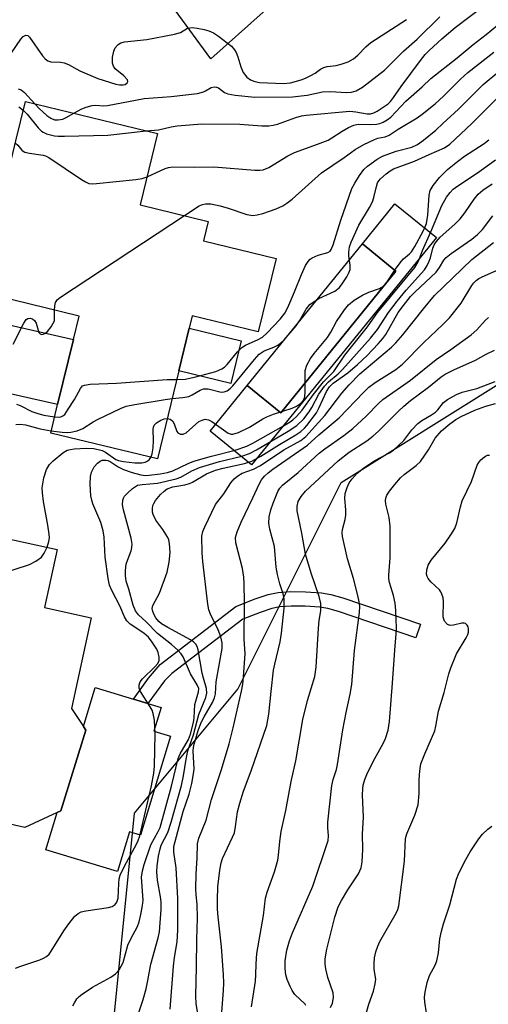
# Model space of a CAD drawing. Units: inches. Extents: x 1267760 to 1273760, y 477454 to 481455.
# Drawn here: x 1269218 to 1269327, y 478987 to 479216 of the extents above; entities that cross this region are included whole.
import ezdxf

# ---------------------------------------------------------------- set-up
doc = ezdxf.new("R2010")
doc.units = ezdxf.units.IN
doc.header["$MEASUREMENT"] = 0
for name, color, linetype in [('BLDG-Footprint', 5, 'Continuous'), ('CULTRL-Pad', 6, 'Continuous'), ('CULTRL-Swimming Pool in Ground', 4, 'Continuous'), ('NTRL-Trees', 3, 'Continuous'), ('TRANS-Driveway', 251, 'Continuous'), ('TRANS-Non Street Sidewalk', 7, 'Continuous'), ('Undefined', 1, 'Continuous')]:
    doc.layers.add(name, color=color, linetype=linetype)

msp = doc.modelspace()

# ---------------------------------------------------------------- linework, layer by layer
at = {"layer": 'BLDG-Footprint'}
for points, elevation in [([(1269277.83, 479160.64), (1269273.69, 479143.58), (1269258.34, 479147.3), (1269257.65, 479144.46), (1269255.24, 479134.52), (1269250.27, 479114.04), (1269225.43, 479120.07), (1269227.03, 479126.67), (1269230.72, 479141.85), (1269232.03, 479147.25), (1269208.84, 479152.88), (1269211.72, 479164.74), (1269217.36, 479188), (1269219.58, 479197.14), (1269250.29, 479189.69), (1269246.26, 479173.1), (1269262.09, 479169.26), (1269260.98, 479164.73)], 197.67), ([(1269233.64, 479051.02), (1269227.78, 479032.24), (1269226.97, 479031.87), (1269219.42, 479028.41), (1269211.42, 479030.15), (1269206.98, 479009.83), (1269179.74, 479015.78), (1269180.87, 479020.95), (1269184.91, 479039.47), (1269185.16, 479040.61), (1269190.38, 479039.43), (1269192.1, 479047.27), (1269185.98, 479048.61), (1269182.78, 479049.31), (1269187.95, 479073), (1269189.26, 479079), (1269193.89, 479100.24), (1269226.93, 479093.02), (1269223.98, 479079.48), (1269234.87, 479077.1), (1269230.27, 479056.02), (1269233.06, 479051.88)], 203.63)]:
    msp.add_lwpolyline(points, close=True, dxfattribs=dict(at, elevation=elevation))
at = {"layer": 'CULTRL-Pad'}
for points in [[(1269287.03, 479228.81), (1269262.68, 479207.06), (1269254.4, 479218.38), (1269283.81, 479249.74), (1269294.92, 479239.32), (1269287.03, 479230.11)], [(1269271.14, 479131.14), (1269278.92, 479124.8), (1269305.69, 479157.71), (1269297.91, 479164.04), (1269305.49, 479173.37), (1269315.12, 479165.53), (1269272.15, 479112.71), (1269262.52, 479120.54)], [(1269269.74, 479141.53), (1269267.33, 479131.59), (1269255.24, 479134.52), (1269257.65, 479144.46)], [(1269253.28, 479049.57), (1269246.29, 479026.59), (1269243.73, 479027.37), (1269240.93, 479018.16), (1269224.33, 479023.21), (1269226.97, 479031.87), (1269227.78, 479032.24), (1269233.64, 479051.02), (1269233.06, 479051.88), (1269235.8, 479060.91), (1269244.68, 479058.21), (1269248.06, 479057.18), (1269251.09, 479056.26), (1269249.41, 479050.74)]]:
    msp.add_lwpolyline(points, close=True, dxfattribs=at)
at = {"layer": 'CULTRL-Swimming Pool in Ground'}
msp.add_lwpolyline([(1269271.14, 479131.14), (1269297.91, 479164.04), (1269305.69, 479157.71), (1269278.92, 479124.8)], close=True, dxfattribs=at)
at = {"layer": 'NTRL-Trees'}
msp.add_lwpolyline([(1269168, 478387.46), (1269158.39, 478435.53), (1269110.31, 478488.42), (1269076.66, 478517.26), (1269043, 478536.49), (1269018.97, 478550.92), (1269014.16, 478574.95), (1269018.97, 478608.61), (1269062.23, 478642.26), (1269086.27, 478666.3), (1269119.93, 478704.76), (1269124.73, 478728.8), (1269139.16, 478762.46), (1269153.58, 478781.69), (1269168, 478810.53), (1269177.62, 478853.8), (1269196.85, 478887.45), (1269216.08, 478925.92), (1269240.12, 478983.61), (1269244.93, 479031.69), (1269268.97, 479060.53), (1269293, 479108.61), (1269331.47, 479132.65)], dxfattribs=at)
at = {"layer": 'TRANS-Driveway'}
msp.add_lwpolyline([(1269192.66, 479150.25), (1269196.66, 479149.41), (1269203.73, 479147.92), (1269230.72, 479141.85), (1269227.03, 479126.67), (1269200.4, 479132.66), (1269181.93, 479136.55), (1269166.68, 479139.38), (1269154.32, 479141.2), (1269144.97, 479142.03), (1269138.89, 479142.18), (1269134.05, 479141.73), (1269128.36, 479139.86), (1269133.83, 479162.3), (1269139.38, 479157.07), (1269142.3, 479155.46), (1269145.66, 479153.97), (1269152.36, 479152.73), (1269165.41, 479150.79), (1269168.01, 479150.54), (1269170.23, 479150.5), (1269175.75, 479150.87), (1269184.96, 479151.87)], close=True, dxfattribs=at)
at = {"layer": 'TRANS-Non Street Sidewalk'}
msp.add_lwpolyline([(1269293.35, 479081.8), (1269311.43, 479075.63), (1269310.36, 479072.46), (1269292.37, 479078.6), (1269289.86, 479079.27), (1269288, 479079.59), (1269284.59, 479079.83), (1269281.35, 479079.85), (1269278.75, 479079.66), (1269276.84, 479079.3), (1269274.11, 479078.39), (1269270.14, 479076.79), (1269253.63, 479064.2), (1269251.92, 479062.49), (1269248.06, 479057.18), (1269244.68, 479058.21), (1269248.16, 479063.1), (1269250.86, 479066.26), (1269268.47, 479079.72), (1269272.95, 479081.54), (1269276, 479082.55), (1269278.32, 479082.98), (1269281.24, 479083.2), (1269284.72, 479083.18), (1269288.4, 479082.91), (1269290.57, 479082.54)], close=True, dxfattribs=at)
at = {"layer": 'Undefined'}
msp.add_line((1269226.28, 479146.17, 196), (1269226.32, 479148.63, 196), dxfattribs=at)
for points, elevation in [([(1269247.61, 479190.34), (1269250.52, 479190.54), (1269253.44, 479191.23), (1269254.87, 479191.48), (1269260.58, 479191.92), (1269269.45, 479191.85), (1269274.53, 479191.47), (1269276.16, 479191.49), (1269277.19, 479191.62), (1269278.2, 479191.86), (1269282.43, 479193.41), (1269283.75, 479193.78), (1269284.84, 479193.97), (1269295.02, 479194.87), (1269296.41, 479194.76), (1269299.04, 479194.24), (1269299.81, 479194.28), (1269300.56, 479194.48), (1269301.32, 479194.85), (1269303.01, 479195.94), (1269303.92, 479196.62), (1269304.48, 479197.17), (1269305.14, 479198.03), (1269306.9, 479200.66), (1269311.46, 479206.7), (1269312.55, 479208.08), (1269313.43, 479208.99), (1269316.41, 479211.71), (1269319.51, 479214.33), (1269326.49, 479219.64)], 192), ([(1269230.78, 479194.42), (1269232.66, 479195.44), (1269233.71, 479195.85), (1269235.06, 479196.23), (1269235.85, 479196.29), (1269237.8, 479196.15), (1269238.67, 479196.22), (1269247.2, 479197.85), (1269253.42, 479198.31), (1269259.54, 479199.03), (1269260.95, 479199.36), (1269261.46, 479199.58), (1269262.72, 479200.36), (1269263.45, 479200.53), (1269263.97, 479200.47), (1269264.44, 479200.28), (1269265.87, 479199.25), (1269266.66, 479198.93), (1269268.33, 479198.64), (1269272.91, 479198.17), (1269281.67, 479198.2), (1269285.04, 479198.63), (1269288.64, 479199.42), (1269290.39, 479199.44), (1269294.29, 479199.21), (1269295.39, 479199.31), (1269296.45, 479199.6), (1269297.93, 479200.47), (1269303.08, 479204.4), (1269307.47, 479208.81), (1269310.63, 479211.63), (1269315.9, 479216.82)], 190), ([(1269214.15, 479205.28), (1269218.47, 479211.62), (1269219.04, 479212.23), (1269219.67, 479212.53), (1269220.09, 479212.44), (1269220.53, 479212.06), (1269223.55, 479207.72), (1269224.11, 479207.05), (1269224.74, 479206.55), (1269225.5, 479206.35), (1269227.75, 479206.28), (1269228.56, 479206.13), (1269229.55, 479205.7), (1269232.19, 479204.26), (1269236.41, 479202.46), (1269240.61, 479201.14), (1269241.45, 479200.97), (1269242.25, 479200.98), (1269242.72, 479201.11), (1269243.24, 479201.48), (1269243.39, 479201.81), (1269243.28, 479202.17), (1269242.44, 479203.11), (1269240.42, 479204.71), (1269240, 479205.32), (1269239.79, 479206.03), (1269239.83, 479207.45), (1269240.1, 479208.86), (1269240.45, 479209.58), (1269241.11, 479210.37), (1269241.77, 479210.77), (1269242.58, 479210.98), (1269247.81, 479211.55), (1269254.21, 479212.75), (1269255.58, 479213.19), (1269257.26, 479214.19), (1269258.35, 479214.33), (1269259.48, 479214.21), (1269261.15, 479213.85), (1269262.24, 479213.53), (1269263.28, 479213.12), (1269264.48, 479212.33), (1269267.44, 479209.98), (1269268.21, 479209.16), (1269268.57, 479208.52), (1269268.93, 479207.55), (1269269.64, 479205.16), (1269270.22, 479203.88), (1269271.05, 479202.76), (1269271.92, 479202.17), (1269272.91, 479201.79), (1269274, 479201.58), (1269279.58, 479201.29), (1269281.23, 479201.45), (1269283.7, 479202.15), (1269284.67, 479202.53), (1269285.94, 479203.16), (1269286.91, 479203.73), (1269288.21, 479204.65), (1269288.93, 479205.02), (1269289.76, 479205.25), (1269291.8, 479205.52), (1269292.97, 479205.79), (1269294.61, 479206.37), (1269295.83, 479207.03), (1269296.84, 479207.87), (1269298.69, 479209.81), (1269299.89, 479210.85), (1269308.15, 479216.23)], 188), ([(1269247.84, 479179.6), (1269252.05, 479181.55), (1269252.83, 479181.8), (1269253.83, 479181.95), (1269258.92, 479181.87), (1269263.38, 479181.96), (1269272.87, 479181.15), (1269274.05, 479181.14), (1269274.87, 479181.26), (1269276.15, 479181.78), (1269280.6, 479184.48), (1269282.1, 479185.25), (1269287.51, 479187.18), (1269289.93, 479188.16), (1269290.85, 479188.68), (1269293.18, 479190.25), (1269294.65, 479191.08), (1269295.9, 479191.67), (1269296.94, 479191.88), (1269299.71, 479191.78), (1269301.18, 479191.84), (1269302, 479192.01), (1269302.75, 479192.32), (1269303.69, 479192.85), (1269304.56, 479193.53), (1269307.99, 479197.19), (1269311.79, 479200.53), (1269313.81, 479202.45), (1269319.99, 479207.32), (1269323.68, 479210.38), (1269326.72, 479212.74), (1269329.33, 479214.89)], 194), ([(1269256.55, 479170.6), (1269259.99, 479172.85), (1269260.76, 479173.23), (1269261.4, 479173.37), (1269262.67, 479173.31), (1269264.83, 479172.86), (1269266.68, 479172.33), (1269271.07, 479170.89), (1269272.45, 479170.63), (1269273.47, 479170.76), (1269274.75, 479171.12), (1269277.84, 479172.18), (1269279.41, 479172.9), (1269280.34, 479173.47), (1269281.58, 479174.45), (1269288.39, 479180.56), (1269293.66, 479184.14), (1269296.2, 479186), (1269298.29, 479187.16), (1269300.7, 479188.33), (1269301.53, 479188.59), (1269303.19, 479188.92), (1269304.13, 479189.28), (1269306.27, 479190.73), (1269310.66, 479193.33), (1269311.81, 479194.16), (1269314.81, 479196.61), (1269316.79, 479198.36), (1269320.75, 479202.36), (1269322.47, 479203.89), (1269328.52, 479208.58)], 196), ([(1269254.76, 479132.54), (1269256.74, 479132.62), (1269259.21, 479133.12), (1269263.8, 479134.38), (1269265.25, 479134.99), (1269265.83, 479135.41), (1269266.44, 479136.02), (1269268.86, 479138.91), (1269269.89, 479139.97), (1269270.77, 479140.53), (1269273.69, 479141.81), (1269274.65, 479142.37), (1269275.74, 479143.34), (1269278.81, 479146.56), (1269279.87, 479147.92), (1269280.58, 479149.24), (1269282.16, 479152.88), (1269283.75, 479156.91), (1269284.7, 479159), (1269285.27, 479159.94), (1269285.79, 479160.52), (1269286.25, 479160.83), (1269287.6, 479161.39), (1269289.89, 479162.02), (1269290.4, 479162.38), (1269290.68, 479162.76), (1269291.1, 479163.8), (1269292.87, 479169.52), (1269295.47, 479176.9), (1269296.13, 479178.19), (1269297.21, 479179.93), (1269298.29, 479181.29), (1269299.11, 479182.07), (1269301.38, 479183.73), (1269302.58, 479184.43), (1269305.77, 479185.56), (1269309.44, 479186.51), (1269310.71, 479187.14), (1269312.09, 479188.14), (1269314.96, 479190.49), (1269316.65, 479192.01), (1269320.24, 479195.38), (1269326.02, 479201.07), (1269330.15, 479204.47)], 198), ([(1269217.83, 479200.1), (1269218.56, 479199.85), (1269219.37, 479199.25), (1269221.73, 479196.62)], 190), ([(1269253.67, 479128.07), (1269256.2, 479128.32), (1269257.55, 479128.6), (1269258.3, 479128.92), (1269260.19, 479130.04), (1269260.97, 479130.31), (1269262.09, 479130.31), (1269265.1, 479129.59), (1269265.79, 479129.62), (1269266.5, 479129.9), (1269267.16, 479130.41), (1269267.77, 479131.05), (1269272.83, 479137.19), (1269273.95, 479138.37), (1269275.05, 479139.16), (1269277.29, 479140.03), (1269278.22, 479140.5), (1269278.87, 479140.97), (1269279.69, 479141.75), (1269282.49, 479144.98), (1269283.29, 479146.15), (1269284.88, 479148.84), (1269285.73, 479149.92), (1269286.68, 479150.65), (1269287.82, 479151.35), (1269291.51, 479153.06), (1269292.5, 479153.81), (1269293.05, 479154.49), (1269294.28, 479156.39), (1269294.79, 479157.32), (1269295.06, 479158.06), (1269295.1, 479159.08), (1269294.79, 479161.26), (1269294.74, 479162.08), (1269294.94, 479163.37), (1269295.31, 479164.42), (1269297.1, 479168.36), (1269299.56, 479172.52), (1269300.25, 479173.81), (1269300.61, 479174.82), (1269301.18, 479177.38), (1269301.46, 479178.2), (1269301.75, 479178.69), (1269302.12, 479179.12), (1269303.46, 479180.3), (1269304.41, 479181.02), (1269305.18, 479181.47), (1269310.07, 479183.27), (1269313.41, 479184.82), (1269316.98, 479186.35), (1269318.28, 479187.18), (1269323.37, 479192.05), (1269330.16, 479198.82)], 200), ([(1269218.06, 479195.89), (1269219.08, 479195.08)], 192), ([(1269221.73, 479196.62), (1269222.78, 479195.49), (1269224.53, 479193.89), (1269225.45, 479193.25), (1269226.33, 479192.91), (1269227.15, 479192.87), (1269228.23, 479193.06), (1269229.03, 479193.41), (1269230.78, 479194.42)], 190), ([(1269219.08, 479195.08), (1269219.98, 479194.17), (1269222.5, 479191.05), (1269223.27, 479190.27), (1269223.71, 479189.97), (1269224.45, 479189.65), (1269226.3, 479189.17), (1269227.16, 479189.09), (1269228.64, 479189.09), (1269238.72, 479189.33), (1269247.61, 479190.34)], 192), ([(1269217.23, 479187.45), (1269217.77, 479187), (1269218.69, 479185.83), (1269219.02, 479185.56), (1269219.43, 479185.35), (1269220.51, 479185.09), (1269223.66, 479184.68), (1269224.2, 479184.53), (1269224.98, 479184.15), (1269232.57, 479179.04), (1269233.56, 479178.43), (1269234.34, 479178.11), (1269235.18, 479178.02), (1269236.06, 479178.07), (1269245.24, 479179), (1269246.7, 479179.22), (1269247.84, 479179.6)], 194), ([(1269252.56, 479123.48), (1269253.24, 479123.31), (1269253.76, 479122.9), (1269254.13, 479122.18), (1269254.74, 479120.46), (1269255.01, 479120.1), (1269255.58, 479119.84), (1269256.24, 479119.83), (1269256.93, 479120.13), (1269259.92, 479122.73), (1269260.62, 479123.1), (1269261.38, 479123.28), (1269262.15, 479123.13), (1269262.91, 479122.72), (1269266.7, 479120.04), (1269267.39, 479119.79), (1269267.82, 479119.8), (1269269.07, 479120.22), (1269271.64, 479121.42), (1269274.73, 479123.34), (1269275.69, 479123.85), (1269277.22, 479124.44), (1269281.61, 479125.85), (1269282.61, 479126.32), (1269283.55, 479126.95), (1269284.2, 479127.68), (1269284.53, 479128.52), (1269284.63, 479129.65), (1269284.58, 479133.13), (1269284.64, 479134.57), (1269285.01, 479135.85), (1269285.84, 479137.36), (1269286.67, 479138.52), (1269289.83, 479142.31), (1269290.59, 479143.52), (1269291.91, 479145.99), (1269293.78, 479148.68), (1269294.7, 479149.84), (1269295.97, 479150.93), (1269297.92, 479152.08), (1269299.45, 479152.82), (1269301.87, 479153.63), (1269302.81, 479154.19), (1269303.56, 479155.01), (1269305.6, 479158.14), (1269306.92, 479159.97), (1269307.48, 479160.58), (1269308.89, 479161.7), (1269309.32, 479162.2), (1269310.08, 479163.41), (1269312.03, 479166.97), (1269312.54, 479168), (1269312.82, 479168.79), (1269313.13, 479170.75), (1269313.43, 479175.33), (1269313.66, 479176.42), (1269314.39, 479177.63), (1269315.86, 479179.43), (1269317.71, 479181.33), (1269320.01, 479183.22), (1269321.69, 479184.44), (1269326.24, 479187.36), (1269327.36, 479188.23)], 202), ([(1269217.27, 478995.67), (1269218.29, 478996.1), (1269222.93, 478997.62), (1269223.75, 478997.97), (1269224.47, 478998.39), (1269225.04, 478998.93), (1269225.56, 478999.61), (1269228.51, 479004.32), (1269229.65, 479005.97), (1269231.03, 479007.73), (1269231.84, 479008.42), (1269232.52, 479008.74), (1269233.61, 479009.02), (1269238.9, 479009.76), (1269239.72, 479010.02), (1269240.42, 479010.47), (1269240.82, 479011.04), (1269241.13, 479011.98), (1269241.25, 479015.35), (1269241.38, 479016.47), (1269241.59, 479017.29), (1269242.6, 479019.41), (1269245.41, 479024.47), (1269245.8, 479025.37), (1269246.14, 479026.47), (1269248.85, 479038.1), (1269249.43, 479041), (1269249.57, 479042.64), (1269249.7, 479050.15), (1269249.61, 479053.34), (1269249.27, 479054.91), (1269249, 479055.66), (1269248.6, 479056.41), (1269246.32, 479060.02), (1269246.04, 479060.76), (1269245.99, 479061.51), (1269246.27, 479062.23), (1269246.78, 479062.9), (1269249.66, 479065.71), (1269250.37, 479066.53), (1269250.65, 479067.22), (1269250.64, 479068), (1269250.41, 479069.08), (1269250.1, 479069.84), (1269249.06, 479071.44), (1269248.18, 479072.63), (1269247.09, 479073.58), (1269243.88, 479075.65), (1269243.1, 479076.43), (1269242.58, 479077.35), (1269241.53, 479079.89), (1269239.63, 479083.5), (1269239.12, 479084.69), (1269238.77, 479086.23), (1269238.12, 479091.18), (1269237.85, 479095.87), (1269237.66, 479097.31), (1269237.09, 479099.26), (1269235.26, 479103.6), (1269235, 479104.43), (1269234.8, 479105.47), (1269234.65, 479108.17), (1269234.69, 479109.96), (1269234.92, 479110.99), (1269235.57, 479112.24), (1269236.29, 479113.06), (1269236.93, 479113.53), (1269237.42, 479113.73), (1269238.23, 479113.79), (1269238.75, 479113.67), (1269239.24, 479113.44), (1269241.09, 479112.22), (1269242.34, 479111.6), (1269244.4, 479110.88), (1269246.36, 479110.38), (1269247.49, 479110.22), (1269248.33, 479110.25), (1269250.88, 479110.57), (1269252.56, 479110.88), (1269253.8, 479111.3), (1269257.42, 479113.02), (1269258.74, 479113.56), (1269262.83, 479114.7), (1269268.35, 479116.12), (1269271.03, 479117.04), (1269272.45, 479117.75), (1269279.61, 479121.78), (1269281.09, 479122.67), (1269281.78, 479123.17), (1269282.6, 479123.94), (1269283.92, 479125.41), (1269286.44, 479128.96), (1269288.86, 479132.01), (1269291.26, 479134.36), (1269293.8, 479138.14), (1269299.13, 479144.76), (1269301.46, 479148.09), (1269310.13, 479158.52), (1269310.97, 479160.03), (1269311.9, 479162.47), (1269313.87, 479166.81), (1269316.39, 479172.94), (1269317.51, 479174.92), (1269318.31, 479175.98), (1269319.06, 479176.72), (1269320.14, 479177.57), (1269324.65, 479180.58), (1269328.9, 479183.6)], 204), ([(1269230.61, 478986.95), (1269230.93, 478987.65), (1269231.51, 478988.52), (1269232.09, 478989.1), (1269232.76, 478989.64), (1269235.14, 478991.26), (1269239.39, 478993.62), (1269240.47, 478994.38), (1269241.34, 478995.31), (1269242.26, 478996.97), (1269243.39, 479001.06), (1269244.11, 479002.66), (1269245.09, 479004.33), (1269245.59, 479005.35), (1269245.98, 479006.44), (1269246.4, 479008.18), (1269246.81, 479010.23), (1269246.93, 479011.52), (1269246.55, 479016.85), (1269246.77, 479018.31), (1269247.14, 479019.74), (1269248.7, 479024.33), (1269250.45, 479027.41), (1269250.87, 479028.38), (1269253.53, 479038.01), (1269255.1, 479044.45), (1269255.56, 479045.51), (1269257.48, 479048.87), (1269257.91, 479050.05), (1269258.62, 479052.75), (1269258.78, 479053.89), (1269258.99, 479056.97), (1269259.16, 479057.76), (1269259.84, 479059.9), (1269259.86, 479060.68), (1269259.52, 479061.55), (1269257.91, 479064.11), (1269256.26, 479068.02), (1269255.8, 479068.75), (1269255.02, 479069.57), (1269253.51, 479070.9), (1269250.29, 479073.46), (1269247.62, 479076.21), (1269245.89, 479077.8), (1269245.19, 479078.71), (1269244.64, 479080.05), (1269243.6, 479083.81), (1269243.02, 479085.65), (1269242.79, 479086.98), (1269242.79, 479088.15), (1269243.02, 479089.61), (1269243.34, 479090.71), (1269244.13, 479092.7), (1269244.29, 479093.45), (1269244.34, 479094.2), (1269244.11, 479095.61), (1269242.39, 479102.24), (1269242.16, 479103.4), (1269242.18, 479104.45), (1269242.33, 479104.91), (1269242.62, 479105.36), (1269243.38, 479106.19), (1269244.45, 479107.16), (1269245.13, 479107.66), (1269245.61, 479107.92), (1269246.69, 479108.14), (1269250.27, 479108.44), (1269254.61, 479109.43), (1269255.72, 479109.83), (1269258.26, 479111.29), (1269260.03, 479112.07), (1269264.7, 479113.44), (1269269.86, 479114.71), (1269271.63, 479115.31), (1269273.3, 479116.17), (1269280.63, 479120.47), (1269282.66, 479121.85), (1269284.27, 479123.38), (1269285.53, 479124.99), (1269286.15, 479125.99), (1269287.78, 479129.11), (1269289.12, 479130.96), (1269290.07, 479132.01), (1269292.31, 479133.86), (1269293.3, 479134.83), (1269299.78, 479142.11), (1269301.44, 479144.17), (1269304, 479148.09), (1269306, 479150.74), (1269308.09, 479153.28), (1269312.38, 479158.03), (1269312.98, 479158.99), (1269313.46, 479160), (1269313.74, 479160.79), (1269314.31, 479163.05), (1269314.64, 479163.84), (1269315.06, 479164.54), (1269316.04, 479165.62), (1269319.38, 479168.62), (1269320.62, 479169.88), (1269321.72, 479171.23), (1269323.9, 479174.46), (1269324.82, 479175.62), (1269325.93, 479176.56), (1269328.08, 479177.97)], 206), ([(1269226.32, 479148.63), (1269226.4, 479149.66), (1269226.58, 479150.45), (1269227.04, 479151.1), (1269227.7, 479151.64), (1269256.55, 479170.6)], 196), ([(1269245.67, 478984.68), (1269246.91, 478988.4), (1269247.6, 478990.85), (1269248.05, 478992.84), (1269248.71, 478996.61), (1269250.43, 479002.76), (1269250.73, 479004.15), (1269251.09, 479009.32), (1269251.12, 479011.07), (1269250.98, 479012.3), (1269250.27, 479016.1), (1269250.09, 479018.04), (1269250.16, 479019.44), (1269250.54, 479021.72), (1269250.88, 479023.42), (1269251.13, 479024.24), (1269252.65, 479027.21), (1269253.44, 479029.61), (1269255.87, 479038.13), (1269256.34, 479040.35), (1269256.91, 479044.25), (1269257.31, 479046.18), (1269258.64, 479049.93), (1269259.86, 479054.66), (1269261.5, 479058.6), (1269261.76, 479059.61), (1269261.67, 479060.68), (1269260.93, 479063.09), (1269260.67, 479064.22), (1269259.7, 479069.67), (1269259.46, 479070.48), (1269259.21, 479070.96), (1269258.64, 479071.55), (1269257.91, 479072.02), (1269252.66, 479074.83), (1269251.21, 479075.72), (1269250.57, 479076.3), (1269249.88, 479077.15), (1269249.46, 479077.84), (1269249.16, 479078.56), (1269249.06, 479079.29), (1269249.2, 479079.98), (1269250.7, 479082.82), (1269252.52, 479087.76), (1269252.97, 479090.02), (1269253.2, 479092.33), (1269253.06, 479094.39), (1269252.87, 479095.24), (1269252.66, 479095.75), (1269251.51, 479097.68), (1269249.87, 479099.82), (1269249.27, 479101.11), (1269249.13, 479101.65), (1269249.1, 479102.43), (1269249.22, 479103.2), (1269249.38, 479103.69), (1269249.82, 479104.42), (1269250.96, 479105.77), (1269251.79, 479106.59), (1269252.49, 479107.08), (1269253.86, 479107.56), (1269256.63, 479108.03), (1269257.68, 479108.34), (1269258.4, 479108.68), (1269261.67, 479110.58), (1269263.75, 479111.42), (1269265.56, 479111.94), (1269270.54, 479113.02), (1269272.23, 479113.56), (1269274.29, 479114.67), (1269278.67, 479117.44), (1269282.41, 479119.63), (1269283.58, 479120.45), (1269284.42, 479121.2), (1269284.98, 479121.83), (1269287.22, 479124.75), (1269287.9, 479126.02), (1269289.58, 479129.74), (1269290.23, 479130.79), (1269291.15, 479131.65), (1269294.51, 479134.08), (1269296.81, 479136), (1269299.06, 479138.11), (1269301.57, 479140.77), (1269302.68, 479142.04), (1269303.38, 479142.96), (1269306.26, 479148.05), (1269307.47, 479149.75), (1269309.11, 479151.77), (1269310.08, 479152.85), (1269315.06, 479157.48), (1269315.84, 479158.51), (1269316.87, 479160.27), (1269317.42, 479160.9), (1269318.55, 479161.8), (1269323.34, 479165.14), (1269324.71, 479166.2), (1269325.83, 479167.41), (1269328.29, 479170.59)], 208), ([(1269253.2, 478986.18), (1269253.97, 478996.12), (1269254.21, 478998.14), (1269254.82, 479001.82), (1269255.02, 479004.54), (1269254.98, 479011.84), (1269254.58, 479018.97), (1269254.1, 479022.64), (1269254.1, 479024), (1269256.22, 479032.06), (1269257.65, 479036.1), (1269258.23, 479038.58), (1269258.64, 479040.82), (1269258.76, 479041.92), (1269258.57, 479046.23), (1269258.62, 479047), (1269258.77, 479047.77), (1269259.75, 479050.9), (1269260.43, 479052.82), (1269261.11, 479054.14), (1269263.08, 479057.46), (1269263.54, 479058.51), (1269263.74, 479059.46), (1269263.95, 479062.24), (1269265.3, 479069.96), (1269265.31, 479071.3), (1269264.98, 479072.7), (1269264.35, 479074.35), (1269262.56, 479077.96), (1269262.22, 479078.97), (1269261.96, 479080.31), (1269260.79, 479090.18), (1269260.63, 479092.24), (1269260.6, 479096.1), (1269260.83, 479097.22), (1269261.25, 479098.28), (1269263.75, 479103.46), (1269265.68, 479105.92), (1269267.35, 479108.51), (1269268.07, 479109.39), (1269268.97, 479110.12), (1269269.97, 479110.72), (1269272.61, 479111.7), (1269274.19, 479112.52), (1269279.67, 479116.16), (1269283.62, 479118.34), (1269284.79, 479119.23), (1269289.16, 479124.11), (1269293.12, 479129.3), (1269294.81, 479131.28), (1269297.35, 479133.82), (1269304.66, 479140.05), (1269305.66, 479141), (1269307.33, 479142.88), (1269312.09, 479148.95), (1269314.66, 479152.07), (1269318.98, 479156.13), (1269323.34, 479160.42), (1269328.43, 479164.36)], 210), ([(1269259.74, 478984.6), (1269259.24, 478987.46), (1269259.15, 478989.14), (1269259.36, 478996.1), (1269259.38, 479002.33), (1269259.6, 479007.32), (1269259.53, 479010.56), (1269259.25, 479012.69), (1269259.19, 479014.14), (1269259.27, 479017.64), (1269259.52, 479021.23), (1269259.55, 479024.55), (1269259.9, 479025.9), (1269261.58, 479030.05), (1269262.85, 479034.88), (1269265.15, 479041.83), (1269266.91, 479047.83), (1269267.84, 479051.52), (1269269.8, 479060.08), (1269270.08, 479061.67), (1269270.28, 479063.41), (1269270.65, 479068.77), (1269270.45, 479072.14), (1269270.53, 479080.66), (1269270.44, 479085.1), (1269270.31, 479086.56), (1269270, 479088.58), (1269268.47, 479094.51), (1269268.44, 479095.77), (1269268.77, 479097.08), (1269269.69, 479099.36), (1269272.43, 479104.99), (1269273.88, 479108.19), (1269274.43, 479109.16), (1269275.12, 479110.02), (1269275.97, 479110.8), (1269277.12, 479111.66), (1269285.19, 479117.24), (1269287.8, 479119.62), (1269292.54, 479123.64), (1269298.16, 479129.53), (1269299.42, 479130.73), (1269300.89, 479131.78), (1269305.67, 479134.82), (1269307.22, 479136.06), (1269312.17, 479141.09), (1269316.59, 479145.27), (1269318.15, 479146.86), (1269320.85, 479150.26), (1269323.33, 479154.33), (1269323.81, 479154.97), (1269324.39, 479155.55), (1269324.98, 479155.98), (1269325.75, 479156.41), (1269330.37, 479158.38)], 212), ([(1269216.74, 479140.71), (1269219.18, 479145.64), (1269219.75, 479146.47), (1269220.1, 479146.7), (1269220.7, 479146.76), (1269221.29, 479146.53), (1269221.63, 479146.25), (1269222.03, 479145.6), (1269222.69, 479143.44), (1269222.95, 479143.1), (1269223.28, 479143), (1269223.68, 479143.04), (1269224.09, 479143.2), (1269224.7, 479143.66), (1269225.56, 479144.77), (1269226.28, 479146.17)], 196), ([(1269265.23, 478985.47), (1269265.65, 478990.5), (1269265.72, 478992.22), (1269265.64, 478994.23), (1269265.15, 479000.66), (1269264.37, 479007.59), (1269264.25, 479009.41), (1269264.2, 479011.57), (1269264.3, 479014.55), (1269264.76, 479018.47), (1269265.07, 479020.13), (1269265.39, 479021.18), (1269267.75, 479026.11), (1269268.16, 479027.17), (1269268.44, 479028.61), (1269268.86, 479032.05), (1269269.39, 479034.02), (1269270.28, 479036.81), (1269272.09, 479041.53), (1269275.7, 479052.06), (1269276.19, 479054.69), (1269276.68, 479059.98), (1269277.27, 479064.93), (1269277.55, 479066.37), (1269278.8, 479071.53), (1269279.11, 479073.56), (1269279.71, 479079.39), (1269279.7, 479081.54), (1269279.46, 479082.66), (1269278.69, 479084.99), (1269278.16, 479087.2), (1269277.89, 479088.86), (1269277.44, 479093.72), (1269276.37, 479097.75), (1269276.16, 479099.14), (1269276.25, 479100.61), (1269276.61, 479102.19), (1269277.16, 479103.76), (1269278.29, 479106.47), (1269278.71, 479107.23), (1269279.36, 479107.98), (1269282.95, 479110.87), (1269287.86, 479115.36), (1269289.2, 479116.42), (1269293.61, 479119.46), (1269295.71, 479121.09), (1269298.8, 479124.01), (1269301.72, 479126.98), (1269302.69, 479127.83), (1269309.08, 479132.38), (1269315.06, 479137.2), (1269318.48, 479139.51), (1269323.23, 479142.91), (1269324.53, 479144.08), (1269326.46, 479146.19), (1269327.27, 479146.96)], 214), ([(1269272.12, 478986.67), (1269273.04, 478992.67), (1269273.14, 478994.12), (1269273.18, 478996.71), (1269273.4, 478999.08), (1269274.91, 479007.96), (1269275.35, 479011.99), (1269275.74, 479013.36), (1269277.46, 479018.08), (1269278.24, 479020.76), (1269278.41, 479021.91), (1269278.69, 479025.16), (1269279.05, 479027.44), (1269280.14, 479032.32), (1269281.36, 479039.06), (1269282.43, 479043.87), (1269284.06, 479053.47), (1269285.18, 479057.89), (1269286.83, 479063.5), (1269287.2, 479065.66), (1269287.72, 479074.72), (1269287.89, 479076.49), (1269288.25, 479078.76), (1269288.27, 479080.41), (1269287.85, 479082.11), (1269286, 479087.48), (1269284.66, 479091.91), (1269283.87, 479096.76), (1269282.76, 479101.95), (1269282.74, 479103.08), (1269282.99, 479104.16), (1269283.66, 479105.31), (1269284.7, 479106.58), (1269292.32, 479113.63), (1269294.83, 479115.64), (1269298.97, 479118.28), (1269300.38, 479119.31), (1269301.65, 479120.47), (1269306.29, 479125.12), (1269307.56, 479126.3), (1269309.14, 479127.62), (1269313.3, 479130.77), (1269316.24, 479133.15), (1269317.2, 479133.74), (1269319.2, 479134.79), (1269324.23, 479136.97), (1269326.69, 479138.37), (1269328.64, 479139.33)], 216), ([(1269226.34, 479123.81), (1269227.26, 479123.76), (1269227.77, 479123.83), (1269228.28, 479124.05), (1269228.69, 479124.41), (1269229.53, 479125.58), (1269230.93, 479127.87), (1269232.33, 479130.46), (1269232.81, 479131.02), (1269233.27, 479131.23), (1269234.64, 479131.42), (1269240.76, 479131.69), (1269252.49, 479132.49), (1269254.76, 479132.54)], 198), ([(1269284.77, 478987.01), (1269284.61, 478987.34), (1269282.21, 478989.56), (1269281.56, 478990.51), (1269281.11, 478991.42), (1269280.45, 478993.04), (1269280.12, 478994.15), (1269279.93, 478995.61), (1269279.98, 478997.37), (1269280.35, 478999.89), (1269280.95, 479002), (1269281.68, 479003.86), (1269286.42, 479014.77), (1269289.97, 479025.35), (1269290.07, 479026.42), (1269289.89, 479028.35), (1269289.91, 479029.6), (1269290.83, 479038.11), (1269291.13, 479039.56), (1269291.87, 479041.86), (1269292.15, 479043), (1269293.38, 479051.11), (1269294.12, 479055.13), (1269295.06, 479059.37), (1269295.43, 479061.64), (1269296.11, 479069.51), (1269297.22, 479078.33), (1269297.29, 479079.75), (1269297.19, 479080.87), (1269296.88, 479082.3), (1269295.85, 479086.27), (1269294.48, 479090.84), (1269293.26, 479096.02), (1269293.21, 479096.86), (1269293.3, 479097.67), (1269293.9, 479099.94), (1269294.07, 479100.95), (1269294.05, 479102.21), (1269293.83, 479104.86), (1269293.94, 479106.02), (1269294.36, 479107.44), (1269294.84, 479108.51), (1269295.52, 479109.45), (1269296.71, 479110.74), (1269298.15, 479111.9), (1269300.36, 479113.4), (1269301.81, 479114.26), (1269304.21, 479115.47), (1269305.16, 479116.11), (1269307.56, 479118.35), (1269309.41, 479120.82), (1269310.79, 479122.3), (1269311.71, 479123), (1269314, 479124.3), (1269314.95, 479124.95), (1269315.45, 479125.46), (1269316.8, 479127.14), (1269317.69, 479127.85), (1269319.77, 479128.99), (1269321.12, 479129.59), (1269324.55, 479130.43), (1269328.77, 479132.07)], 218), ([(1269225.55, 479120.58), (1269228.1, 479120.29), (1269229.28, 479120.23), (1269230.14, 479120.3), (1269231.56, 479120.61), (1269232.89, 479121.1), (1269235.28, 479122.64), (1269236.31, 479123.2), (1269241.63, 479125.74), (1269242.99, 479126.28), (1269245.02, 479126.72), (1269252.07, 479127.89), (1269253.67, 479128.07)], 200), ([(1269217.51, 479126.75), (1269218.3, 479126.47), (1269221.07, 479125.11), (1269222.41, 479124.6), (1269223.83, 479124.24), (1269226.34, 479123.81)], 198), ([(1269290.47, 478986.55), (1269290.94, 478987.56), (1269291.22, 478988.88), (1269291.15, 478989.95), (1269289.89, 478993.48), (1269289.42, 478995.51), (1269289.24, 478996.68), (1269289.27, 478997.82), (1269289.64, 479000.08), (1269291.48, 479007.53), (1269292.32, 479009.91), (1269293.07, 479011.44), (1269294.54, 479013.9), (1269297.05, 479017.63), (1269297.65, 479019.01), (1269297.88, 479020.4), (1269298.04, 479023.3), (1269297.91, 479026.82), (1269298.14, 479030.8), (1269297.96, 479035.98), (1269297.99, 479037.39), (1269298.09, 479038.22), (1269298.45, 479039.55), (1269299.13, 479041.11), (1269300.79, 479044.42), (1269302.73, 479047.87), (1269303.32, 479049.09), (1269303.88, 479050.97), (1269304.21, 479053.04), (1269304.94, 479061.95), (1269305.44, 479069.62), (1269305.78, 479073.4), (1269305.82, 479074.79), (1269305.68, 479078.84), (1269305.53, 479080.56), (1269305.14, 479082.29), (1269304.25, 479085.35), (1269304.1, 479086.18), (1269304.09, 479087.02), (1269304.38, 479091.1), (1269304.37, 479098.41), (1269304.13, 479100.41), (1269303.37, 479103.57), (1269303.31, 479104.38), (1269303.36, 479104.9), (1269303.64, 479105.62), (1269304.23, 479106.54), (1269305.44, 479108.12), (1269306.79, 479109.65), (1269307.64, 479110.4), (1269310.46, 479112.52), (1269311.45, 479113.48), (1269313.3, 479116.18), (1269314.84, 479118.91), (1269316.33, 479120.57), (1269318.25, 479122.2), (1269319.62, 479123.2), (1269320.91, 479123.89), (1269324.1, 479125.4), (1269326.62, 479126.33), (1269328.89, 479126.97)], 220), ([(1269248.74, 479114.41), (1269249.05, 479115.22), (1269249.26, 479116.63), (1269249.37, 479118.36), (1269249.3, 479120.88), (1269249.36, 479121.4), (1269249.51, 479121.87), (1269250.03, 479122.47), (1269251.01, 479123.1), (1269251.79, 479123.39), (1269252.56, 479123.48)], 202), ([(1269217.35, 479122.05), (1269218.43, 479122.15), (1269219.61, 479122.01), (1269223.01, 479121.06), (1269225.55, 479120.58)], 200), ([(1269224.61, 479093.53), (1269225.03, 479094.86), (1269225.12, 479095.72), (1269225.11, 479096.58), (1269224.8, 479098.63), (1269223.77, 479104.13), (1269223.51, 479106.19), (1269223.46, 479107.36), (1269223.86, 479109.64), (1269224.44, 479111.57), (1269225.16, 479112.79), (1269225.97, 479113.63), (1269228.29, 479115.49), (1269229.3, 479116.06), (1269230.07, 479116.27), (1269230.89, 479116.37), (1269233.78, 479116.59), (1269235.49, 479116.49), (1269237.39, 479116.01), (1269238.15, 479115.62), (1269240.56, 479113.93), (1269241.2, 479113.67), (1269242.35, 479113.44), (1269245.02, 479113.16), (1269246.64, 479113.15), (1269247.42, 479113.33), (1269247.9, 479113.53), (1269248.31, 479113.83), (1269248.74, 479114.41)], 202), ([(1269297.91, 478982.2), (1269299.45, 478987.35), (1269300.49, 478990.37), (1269300.92, 478992.04), (1269301.02, 478993.15), (1269300.67, 478995.36), (1269300.62, 478996.74), (1269300.71, 478998.12), (1269301.02, 478999.48), (1269301.48, 479000.81), (1269301.95, 479001.86), (1269305.78, 479008.49), (1269306.14, 479009.3), (1269306.39, 479010.17), (1269307.7, 479020.54), (1269307.91, 479025.82), (1269308.22, 479026.93), (1269310.1, 479031.27), (1269310.89, 479033.61), (1269311.15, 479036.28), (1269311.13, 479039.25), (1269311.19, 479040.66), (1269311.32, 479042.06), (1269311.53, 479043.16), (1269312.42, 479045.5), (1269314.75, 479050.81), (1269315.03, 479051.94), (1269315.63, 479055.41), (1269316.91, 479059.77), (1269318.03, 479064.08), (1269318.49, 479065.47), (1269319.78, 479068.73), (1269322.07, 479072.49), (1269322.43, 479073.27), (1269322.57, 479073.8), (1269322.58, 479074.57), (1269322.49, 479075.05), (1269322.3, 479075.44), (1269321.89, 479075.8), (1269321.55, 479075.89), (1269321.05, 479075.88), (1269319.13, 479075.41), (1269318.35, 479075.33), (1269317.7, 479075.57), (1269317.04, 479076.31), (1269316.83, 479076.77), (1269316.72, 479077.32), (1269316.78, 479080.89), (1269316.67, 479081.77), (1269316.42, 479082.61), (1269316.19, 479083.14), (1269315.88, 479083.61), (1269313.86, 479085.46), (1269313.22, 479086.26), (1269312.99, 479086.71), (1269312.86, 479087.23), (1269312.89, 479088.3), (1269313.24, 479089.32), (1269313.91, 479090.52), (1269317.19, 479094.44), (1269318.51, 479096.4), (1269319.42, 479097.91), (1269319.91, 479099.22), (1269320.71, 479102.9), (1269321.11, 479104.33), (1269323.31, 479108.83), (1269324.62, 479112.6), (1269324.97, 479113.24), (1269325.43, 479113.82), (1269325.89, 479114.24), (1269326.57, 479114.7), (1269327.04, 479114.89), (1269327.49, 479114.91)], 222), ([(1269189.12, 479078.37), (1269201.7, 479083.57), (1269209.26, 479085.89), (1269220.49, 479089.48), (1269221.97, 479090.27), (1269223.28, 479091.25), (1269223.95, 479092.16), (1269224.61, 479093.53)], 202), ([(1269312.79, 478985.28), (1269312.4, 478987.75), (1269312.34, 478988.92), (1269312.48, 478990.07), (1269312.98, 478992.37), (1269313.53, 478993.96), (1269314.85, 478996.37), (1269315.25, 478997.38), (1269315.64, 478999.27), (1269315.94, 479002.53), (1269316.28, 479004.26), (1269316.75, 479005.96), (1269318.25, 479010.4), (1269319.81, 479016.4), (1269320.34, 479017.78), (1269321.94, 479020.95), (1269322.95, 479022.76), (1269324.96, 479025.72), (1269325.87, 479026.86), (1269327.11, 479027.99), (1269328.01, 479028.65)], 224)]:
    msp.add_lwpolyline(points, dxfattribs=dict(at, elevation=elevation))

doc.saveas('drawing.dxf')
